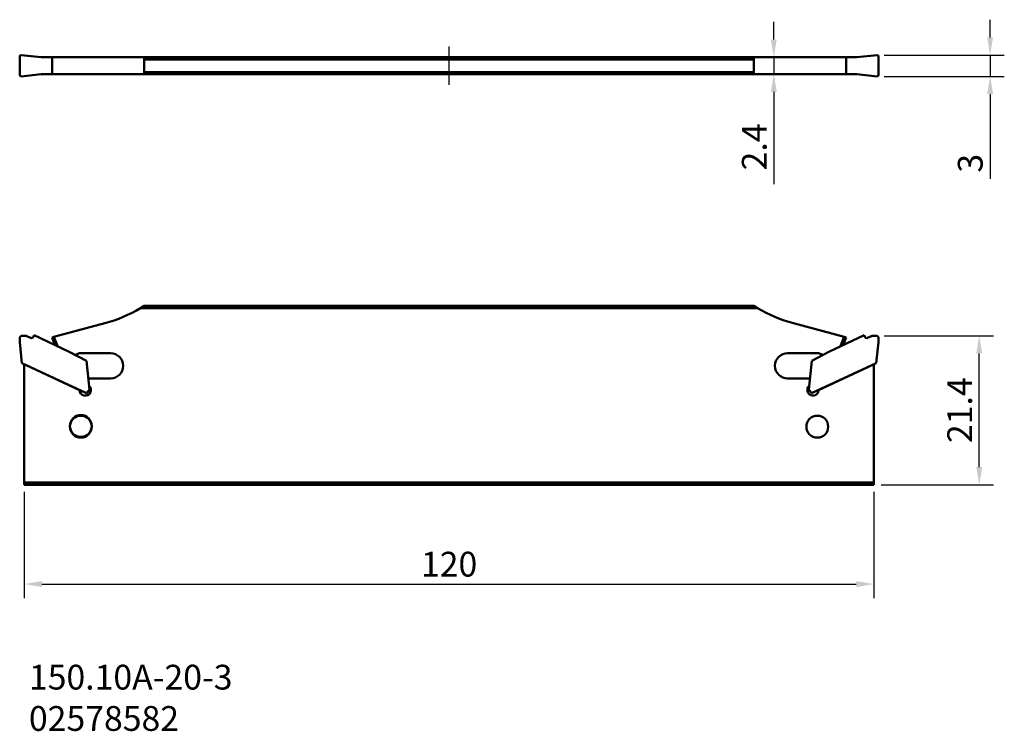
# Model space of a CAD drawing. Extents: x -61 to 78, y -94 to 6.
import ezdxf

# ---------------------------------------------------------------- set-up
doc = ezdxf.new("R2010")
doc.units = 0
doc.header["$PDMODE"] = 1
doc.linetypes.add('LONGDASH_DASH', pattern=[10.5, 6, -0.75, 3, -0.75])
doc.layers.get('DEFPOINTS').update_dxf_attribs({"linetype": 'CONTINUOUS'})
for name, color, linetype, lineweight in [('1', 4, 'CONTINUOUS', 50), ('2', 7, 'CONTINUOUS', 25), ('4', 2, 'LONGDASH_DASH', 25), ('SK6', 5, 'CONTINUOUS', 35), ('SKVIEW1', 4, 'CONTINUOUS', 50), ('SKVIEW2', 7, 'CONTINUOUS', 25)]:
    doc.layers.add(name, color=color, linetype=linetype, lineweight=lineweight)
doc.styles.add('STANDARD 3.5 mm', font='monos.ttf', dxfattribs={"height": 3.5})
doc.dimstyles.new('AM_DIN', dxfattribs={"dimtxt": 3.5, "dimasz": 2.5, "dimexe": 2, "dimexo": 1, "dimgap": 1, "dimtad": 1, "dimdsep": 46, "dimtxsty": 'STANDARD 3.5 mm', "dimcen": 0.09, "dimadec": 0, "dimazin": 2, "dimtm": 1e-09, "dimtfac": 0.707107, "dimtmove": 0, "dimatfit": 3, "dimfxl": 1, "dimtolj": 1, "dimlwd": -1, "dimlwe": -1, "dimarcsym": 0})

# ---------------------------------------------------------------- blocks, each defined once
blk = doc.blocks.new('*D10')
at = {"layer": 'DEFPOINTS', "color": 0}
for p in [(-60, -59.17), (60, -59.17), (60, -73.19)]:
    blk.add_point(p, dxfattribs=at)
at = {"layer": 'SKVIEW2', "color": 0}
for p, q in [((-60, -60.17), (-60, -75.19)), ((60, -60.17), (60, -75.19)), ((-57.5, -73.19), (57.5, -73.19))]:
    blk.add_line(p, q, dxfattribs=at)
for points in [[(-57.5, -72.77), (-57.5, -73.61), (-60, -73.19)], [(57.5, -72.77), (57.5, -73.61), (60, -73.19)]]:
    blk.add_solid(points, dxfattribs=at)
at = {"layer": 'SKVIEW2', "color": 0, "insert": (0, -70.38), "char_height": 3.5, "attachment_point": 5, "style": 'STANDARD 3.5 mm'}
blk.add_mtext('\\A1;120', dxfattribs=at)
blk = doc.blocks.new('*D11')
at = {"layer": 'DEFPOINTS', "color": 0}
for p in [(60.43, -38.12), (74.86, -38.12), (60, -59.17)]:
    blk.add_point(p, dxfattribs=at)
at = {"layer": 'SKVIEW2', "color": 0}
for p, q in [((61.43, -38.12), (76.86, -38.12)), ((74.86, -56.67), (74.86, -40.62)), ((61, -59.17), (76.86, -59.17))]:
    blk.add_line(p, q, dxfattribs=at)
for points in [[(74.44, -40.62), (75.28, -40.62), (74.86, -38.12)], [(74.44, -56.67), (75.28, -56.67), (74.86, -59.17)]]:
    blk.add_solid(points, dxfattribs=at)
at = {"layer": 'SKVIEW2', "color": 0, "insert": (72.1, -48.64), "char_height": 3.5, "attachment_point": 5, "rotation": 90, "style": 'STANDARD 3.5 mm'}
blk.add_mtext('\\A1;21.4', dxfattribs=at)
blk = doc.blocks.new('*D12')
at = {"layer": '2', "color": 0}
for p, q in [((76.4, 4), (76.4, 6.5)), ((61.43, 1.5), (78.4, 1.5)), ((76.4, 1.5), (76.4, -1.5)), ((61.43, -1.5), (78.4, -1.5)), ((76.4, -4), (76.4, -15.99))]:
    blk.add_line(p, q, dxfattribs=at)
for points in [[(75.98, 4), (76.82, 4), (76.4, 1.5)], [(75.98, -4), (76.82, -4), (76.4, -1.5)]]:
    blk.add_solid(points, dxfattribs=at)
at = {"layer": 'DEFPOINTS', "color": 0}
for p in [(60.43, 1.5), (60.43, -1.5), (76.4, -1.5)]:
    blk.add_point(p, dxfattribs=at)
at = {"layer": '2', "color": 0, "insert": (73.59, -13.77), "char_height": 3.5, "attachment_point": 5, "rotation": 90, "style": 'STANDARD 3.5 mm'}
blk.add_mtext('\\A1;3', dxfattribs=at)
blk = doc.blocks.new('*D13')
at = {"layer": '2', "color": 0}
for p, q in [((45.85, 3.7), (45.85, 6.2)), ((44.85, 1.2), (43.85, 1.2)), ((45.85, 1.2), (45.85, -1.2)), ((44.85, -1.2), (43.85, -1.2)), ((45.85, -3.7), (45.85, -16.72))]:
    blk.add_line(p, q, dxfattribs=at)
for points in [[(45.43, 3.7), (46.27, 3.7), (45.85, 1.2)], [(45.43, -3.7), (46.27, -3.7), (45.85, -1.2)]]:
    blk.add_solid(points, dxfattribs=at)
at = {"layer": 'DEFPOINTS', "color": 0}
for p in [(45.85, 1.2), (45.85, -1.2), (45.85, -1.2)]:
    blk.add_point(p, dxfattribs=at)
at = {"layer": '2', "color": 0, "insert": (43.09, -11.46), "char_height": 3.5, "attachment_point": 5, "rotation": 90, "style": 'STANDARD 3.5 mm'}
blk.add_mtext('\\A1;2.4', dxfattribs=at)

msp = doc.modelspace()

# ---------------------------------------------------------------- linework, layer by layer
at = {"layer": '1'}
for p, q in [((-60.434, 1.5), (-57.58, 1.2)), ((60.434, 1.5), (57.58, 1.2)), ((-60.634, -1.3), (-60.634, 1.3)), ((-57.58, 1.2), (57.58, 1.2)), ((-56.07, -1.2), (-56.07, 1.2)), ((-43.041, -1.2), (-43.041, 1.2)), ((-43.041, 0.9), (43.041, 0.9)), ((43.034, -1.2), (43.034, 1.2)), ((56.07, -1.2), (56.07, 1.2)), ((60.634, -1.3), (60.634, 1.3)), ((-60.434, -1.5), (-57.58, -1.2)), ((-57.58, -1.2), (57.58, -1.2)), ((-43.041, -0.9), (43.041, -0.9)), ((60.434, -1.5), (57.58, -1.2))]:
    msp.add_line(p, q, dxfattribs=at)
for centre, start, end in [((-60.434, 1.3), 90, 180), ((60.434, 1.3), 0, 90), ((-60.434, -1.3), 180, 270), ((60.434, -1.3), 270, 0)]:
    msp.add_arc(centre, 0.2, start, end, dxfattribs=at)
at = {"layer": '4'}
msp.add_line((0, -2.7), (0, 2.7), dxfattribs=at)
at = {"layer": 'SKVIEW1'}
for p, q in [((-43.041, -33.906), (-43.563, -34.228)), ((43.563, -34.228), (-43.563, -34.228)), ((43.041, -33.906), (-43.041, -33.906)), ((43.563, -34.228), (43.041, -33.906)), ((-48.624, -36.365), (-55.791, -38.285)), ((55.791, -38.285), (48.624, -36.365)), ((-60.434, -38.122), (-60.634, -38.322)), ((-60.634, -39.022), (-60.634, -38.322)), ((-60.434, -38.122), (-59.734, -38.122)), ((-59.734, -38.122), (-59.1, -38.418)), ((-58.701, -38.273), (-58.6, -38.057)), ((-58.6, -38.057), (-53.627, -40.376)), ((-56.07, -38.36), (-55.791, -38.285)), ((-55.699, -39.326), (-56.07, -38.36)), ((-55.791, -38.285), (-55.431, -39.223)), ((53.627, -40.376), (58.6, -38.057)), ((55.431, -39.223), (55.791, -38.285)), ((56.07, -38.36), (55.699, -39.326)), ((55.791, -38.285), (56.07, -38.36)), ((58.6, -38.057), (58.701, -38.273)), ((59.734, -38.122), (59.1, -38.418)), ((60.434, -38.122), (59.734, -38.122)), ((60.634, -38.322), (60.434, -38.122)), ((60.634, -39.022), (60.634, -38.322)), ((-60.323, -41.98), (-60.634, -39.022)), ((-55.431, -39.223), (-55.699, -39.326)), ((55.699, -39.326), (55.431, -39.223)), ((60.323, -41.98), (60.634, -39.022)), ((-53.627, -40.376), (-51.213, -41.659)), ((-52.776, -40.828), (-52.321, -40.626)), ((-52.158, -40.591), (-47.8, -40.591)), ((-50.785, -45.725), (-51.213, -41.659)), ((47.8, -40.591), (52.158, -40.591)), ((50.785, -45.725), (51.213, -41.659)), ((51.213, -41.659), (53.627, -40.376)), ((52.321, -40.626), (52.776, -40.828)), ((-60.323, -41.98), (-51.198, -46.235)), ((-59.916, -42.199), (-60, -42.283)), ((-60, -59.166), (-60, -42.283)), ((-59.916, -42.199), (-59.896, -42.179)), ((-52.183, -45.805), (-59.916, -42.199)), ((60.323, -41.98), (51.198, -46.235)), ((59.916, -42.199), (52.183, -45.805)), ((59.896, -42.179), (59.916, -42.199)), ((60, -42.283), (59.916, -42.199)), ((60, -59.166), (60, -42.283)), ((-47.8, -44.151), (-50.729, -44.151)), ((50.729, -44.151), (47.8, -44.151)), ((-52.183, -45.775), (-52.183, -45.777)), ((-52.183, -45.777), (-52.183, -45.805)), ((-51.198, -46.235), (-50.785, -45.725)), ((50.785, -45.725), (51.198, -46.235)), ((52.183, -45.777), (52.183, -45.775)), ((52.183, -45.805), (52.183, -45.777)), ((60, -58.844), (-60, -58.844)), ((60, -59.166), (-60, -59.166))]:
    msp.add_line(p, q, dxfattribs=at)
for centre in [(-51.995, -50.866), (-51.995, -50.966), (51.995, -50.966)]:
    msp.add_circle(centre, 1.54, dxfattribs=at)
for centre, radius, start, end in [((-53.8, -17.046), 20, 285, 300.78797), ((53.8, -17.046), 20, 239.21203, 255), ((-58.973, -38.146), 0.3, 245, 335), ((58.973, -38.146), 0.3, 205, 295), ((-53.86, -38.62), 1.97, 201, 204.25828), ((-53.86, -38.62), 1.683, 201, 217.49672), ((53.86, -38.62), 1.683, 322.50328, 339), ((53.86, -38.62), 1.97, 335.74172, 339), ((-52.158, -40.991), 0.4, 90, 114), ((-47.8, -42.371), 1.78, 270, 90), ((47.8, -42.371), 1.78, 90, 270), ((52.158, -40.991), 0.4, 66, 90), ((-50.729, -44.351), 0.2, 90, 186), ((50.729, -44.351), 0.2, 354, 90), ((-51.383, -45.777), 0.8, 182.01507, 47.40962), ((51.383, -45.777), 0.8, 132.59038, 357.98493)]:
    msp.add_arc(centre, radius, start, end, dxfattribs=at)

# ---------------------------------------------------------------- texts
at = {"layer": 'SK6', "insert": (-59.332, -84.583), "char_height": 3.5, "width": 70.22741, "attachment_point": 1, "style": 'STANDARD 3.5 mm'}
msp.add_mtext('{\\fMonospac821 BT|b0|i0|c0|p49;150.10A-20-3\\P02578582}', dxfattribs=at)

# ---------------------------------------------------------------- dimensions: what is measured, and where the dimension line sits
at = {"layer": '2'}
dim = msp.add_linear_dim(base=(45.85, -1.2), p1=(45.85, 1.2), p2=(45.85, -1.2), angle=90, dimstyle='AM_DIN', override={"dimtol": 0, "dimlim": 0, "dimtp": 0, "dimtm": 0, "dimtfac": 1, "dimtdec": 0, "dimtolj": 1, "dimtzin": 0}, dxfattribs=at)
dim.commit()
dim.dimension.update_dxf_attribs({"geometry": '*D13', "text_midpoint": (43.088, -11.461)})
dim = msp.add_linear_dim(base=(76.4, -1.5), p1=(60.434, 1.5), p2=(60.434, -1.5), angle=90, dimstyle='AM_DIN', override={"dimtol": 0, "dimlim": 0, "dimtp": 0, "dimtm": 0, "dimtfac": 1, "dimtdec": 0, "dimtolj": 1, "dimtzin": 0}, dxfattribs=at)
dim.commit()
dim.dimension.update_dxf_attribs({"geometry": '*D12', "text_midpoint": (76.4, -13.772), "dimtype": 160})
at = {"layer": 'SKVIEW2'}
dim = msp.add_linear_dim(base=(74.861, -38.122), p1=(60, -59.166), p2=(60.434, -38.122), angle=90, text='21.4', dimstyle='AM_DIN', override={"dimtol": 0, "dimlim": 0, "dimtp": 0, "dimtm": 0, "dimtfac": 1, "dimtdec": 0, "dimtolj": 1, "dimtzin": 0}, dxfattribs=at)
dim.commit()
dim.dimension.update_dxf_attribs({"geometry": '*D11', "text_midpoint": (72.099, -48.644)})
dim = msp.add_linear_dim(base=(60, -73.189), p1=(-60, -59.166), p2=(60, -59.166), dimstyle='AM_DIN', override={"dimtol": 0, "dimlim": 0, "dimtp": 0, "dimtm": 0, "dimtfac": 1, "dimtdec": 0, "dimtolj": 1, "dimtzin": 0}, dxfattribs=at)
dim.commit()
dim.dimension.update_dxf_attribs({"geometry": '*D10', "text_midpoint": (0, -70.378)})

doc.saveas('drawing.dxf')
